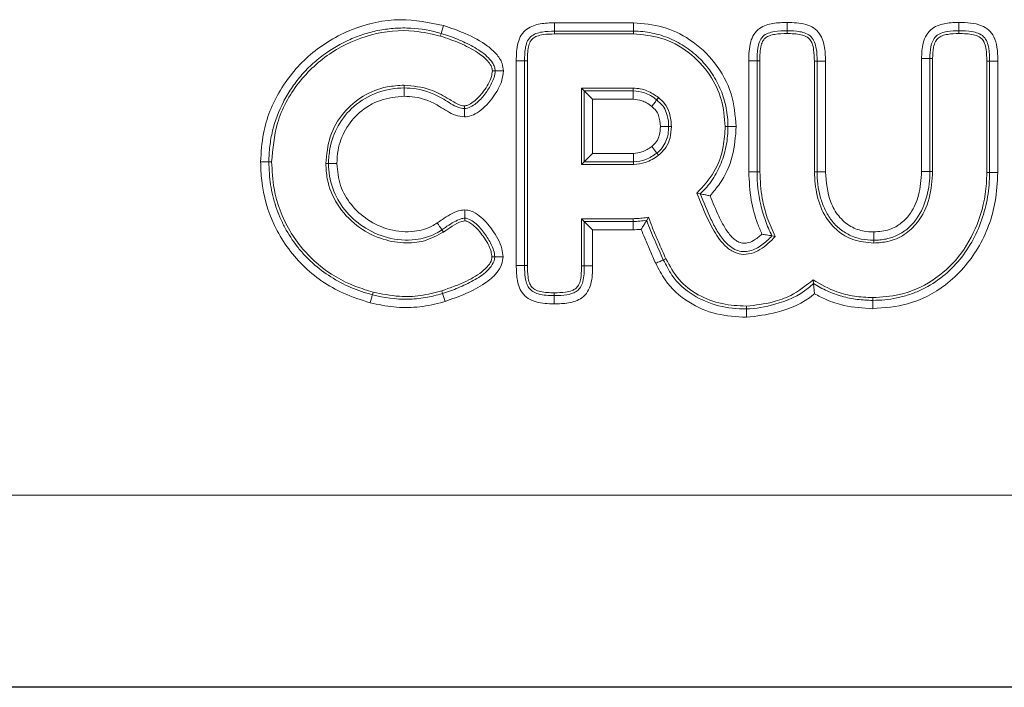
# Model space of a CAD drawing. Units: millimetres. Extents: x 187.89 to 190.02, y 2.44 to 4.27.
# Drawn here: x 188.7 to 188.75, y 2.44 to 2.47 of the extents above; entities that cross this region are included whole.
import ezdxf

# ---------------------------------------------------------------- set-up
doc = ezdxf.new("R2010")
doc.units = ezdxf.units.MM

msp = doc.modelspace()

# ---------------------------------------------------------------- linework, layer by layer
at = {"color": 7, "linetype": 'Continuous', "lineweight": 15}
for p, q in [((188.719185, 2.470193), (188.719061, 2.469778)), ((188.724971, 2.47033), (188.729081, 2.47033)), ((188.724971, 2.469897), (188.724971, 2.47033)), ((188.729081, 2.469897), (188.729081, 2.47033)), ((188.737091, 2.470349), (188.737091, 2.469916)), ((188.746052, 2.470349), (188.746052, 2.469916)), ((188.71902, 2.46964), (188.719061, 2.469778)), ((188.729081, 2.469897), (188.724971, 2.469897)), ((188.724971, 2.469753), (188.724971, 2.469897)), ((188.729081, 2.469753), (188.724971, 2.469753)), ((188.729081, 2.469753), (188.729081, 2.469897)), ((188.737091, 2.469772), (188.737091, 2.469916)), ((188.746052, 2.469772), (188.746052, 2.469916)), ((188.722972, 2.45769), (188.722972, 2.468351)), ((188.723405, 2.468351), (188.722972, 2.468351)), ((188.723405, 2.468351), (188.723405, 2.45769)), ((188.72355, 2.468351), (188.723405, 2.468351)), ((188.72355, 2.468351), (188.72355, 2.45769)), ((188.735093, 2.462569), (188.735093, 2.468351)), ((188.735093, 2.468351), (188.735526, 2.468351)), ((188.735526, 2.468351), (188.735526, 2.462569)), ((188.73567, 2.468351), (188.735526, 2.468351)), ((188.73567, 2.468351), (188.73567, 2.462569)), ((188.738512, 2.468332), (188.738657, 2.468332)), ((188.738512, 2.462569), (188.738512, 2.468332)), ((188.73909, 2.468332), (188.738657, 2.468332)), ((188.738657, 2.462569), (188.738657, 2.468332)), ((188.73909, 2.468332), (188.73909, 2.462569)), ((188.744102, 2.462589), (188.744102, 2.468466)), ((188.744102, 2.468466), (188.744535, 2.468466)), ((188.744535, 2.468466), (188.744535, 2.462589)), ((188.744679, 2.468466), (188.744535, 2.468466)), ((188.744679, 2.468466), (188.744679, 2.462589)), ((188.747502, 2.468332), (188.747646, 2.468332)), ((188.747502, 2.462531), (188.747502, 2.468332)), ((188.748079, 2.468332), (188.747646, 2.468332)), ((188.747646, 2.462531), (188.747646, 2.468332)), ((188.748079, 2.468332), (188.748079, 2.462531)), ((188.721724, 2.467823), (188.721868, 2.467823)), ((188.722301, 2.467823), (188.721868, 2.467823)), ((188.717134, 2.467084), (188.717134, 2.46694)), ((188.717134, 2.466507), (188.717134, 2.46694)), ((188.729062, 2.46693), (188.726372, 2.46693)), ((188.726372, 2.46693), (188.726517, 2.466786)), ((188.726372, 2.46693), (188.726372, 2.462953)), ((188.726517, 2.463097), (188.726517, 2.466786)), ((188.72695, 2.466353), (188.726517, 2.466786)), ((188.726517, 2.466786), (188.729062, 2.466786)), ((188.729062, 2.46693), (188.729062, 2.466786)), ((188.729062, 2.466353), (188.729062, 2.466786)), ((188.720265, 2.466008), (188.720265, 2.465864)), ((188.72695, 2.466353), (188.72695, 2.46353)), ((188.729062, 2.466353), (188.72695, 2.466353)), ((188.730391, 2.466438), (188.730303, 2.466323)), ((188.720265, 2.465431), (188.720265, 2.465864)), ((188.730916, 2.464932), (188.730483, 2.464932)), ((188.73106, 2.464932), (188.730916, 2.464932)), ((188.733864, 2.464932), (188.734008, 2.464932)), ((188.734008, 2.464932), (188.734441, 2.464932)), ((188.72695, 2.46353), (188.726517, 2.463097)), ((188.72695, 2.46353), (188.729081, 2.46353)), ((188.729081, 2.463097), (188.729081, 2.46353)), ((188.730302, 2.463549), (188.73004, 2.463894)), ((188.730389, 2.463434), (188.730302, 2.463549)), ((188.709642, 2.463088), (188.710075, 2.463088)), ((188.710219, 2.463088), (188.710075, 2.463088)), ((188.713042, 2.463001), (188.713186, 2.463001)), ((188.713619, 2.463001), (188.713186, 2.463001)), ((188.726372, 2.462953), (188.726517, 2.463097)), ((188.726372, 2.462953), (188.729081, 2.462953)), ((188.729081, 2.463097), (188.726517, 2.463097)), ((188.729081, 2.462953), (188.729081, 2.463097)), ((188.735526, 2.462569), (188.735093, 2.462569)), ((188.73567, 2.462569), (188.735526, 2.462569)), ((188.738512, 2.462569), (188.738657, 2.462569)), ((188.73909, 2.462569), (188.738657, 2.462569)), ((188.744102, 2.462589), (188.744535, 2.462589)), ((188.744679, 2.462589), (188.744535, 2.462589)), ((188.747502, 2.462531), (188.747646, 2.462531)), ((188.748079, 2.462531), (188.747646, 2.462531)), ((188.732393, 2.461459), (188.732564, 2.461424)), ((188.720284, 2.460158), (188.720284, 2.460591)), ((188.720284, 2.460014), (188.720284, 2.460158)), ((188.726372, 2.46013), (188.729062, 2.46013)), ((188.726372, 2.46013), (188.726517, 2.459986)), ((188.726372, 2.457671), (188.726372, 2.46013)), ((188.726517, 2.457671), (188.726517, 2.459986)), ((188.726517, 2.459986), (188.72695, 2.459553)), ((188.726517, 2.459986), (188.729062, 2.459986)), ((188.729062, 2.46013), (188.729062, 2.459986)), ((188.729062, 2.459986), (188.729062, 2.459553)), ((188.729867, 2.460204), (188.729771, 2.460045)), ((188.719181, 2.459432), (188.719098, 2.45955)), ((188.72695, 2.459553), (188.72695, 2.457671)), ((188.729062, 2.459553), (188.72695, 2.459553)), ((188.741606, 2.459439), (188.741606, 2.459006)), ((188.736476, 2.459209), (188.736302, 2.459236)), ((188.741606, 2.458861), (188.741606, 2.459006)), ((188.721705, 2.458151), (188.721849, 2.458151)), ((188.721849, 2.458151), (188.722282, 2.458151)), ((188.730771, 2.458035), (188.730638, 2.457979)), ((188.723405, 2.45769), (188.722972, 2.45769)), ((188.72355, 2.45769), (188.723405, 2.45769)), ((188.726372, 2.457671), (188.726517, 2.457671)), ((188.726517, 2.457671), (188.72695, 2.457671)), ((188.738443, 2.456936), (188.738464, 2.456754)), ((188.715506, 2.456308), (188.71547, 2.456169)), ((188.719083, 2.456371), (188.719126, 2.456234)), ((188.719126, 2.456234), (188.719256, 2.45582)), ((188.724951, 2.456269), (188.724951, 2.456125)), ((188.71547, 2.456169), (188.71547, 2.456169)), ((188.724951, 2.456125), (188.724951, 2.455692)), ((188.741557, 2.45602), (188.741557, 2.455875)), ((188.741557, 2.455442), (188.741557, 2.455875)), ((188.734968, 2.455573), (188.734968, 2.455429)), ((188.734968, 2.454996), (188.734968, 2.455429)), ((188.511427, 2.445734), (188.887194, 2.445734)), ((188.887194, 2.435747), (188.511427, 2.435747)), ((188.887194, 2.43572), (188.511427, 2.43572))]:
    msp.add_line(p, q, dxfattribs=at)
at = {"color": 7, "linetype": 'Continuous', "lineweight": 15, "flags": 128}
for points in [[(188.730303, 2.466323), (188.730281, 2.466295), (188.730254, 2.466261), (188.730224, 2.466222), (188.730191, 2.466179), (188.730155, 2.466133), (188.730117, 2.466084), (188.730077, 2.466033), (188.730037, 2.465981)], [(188.730239, 2.457809), (188.7303, 2.457835), (188.730359, 2.45786), (188.730416, 2.457884), (188.73047, 2.457907), (188.73052, 2.457928), (188.730565, 2.457947), (188.730605, 2.457964), (188.730638, 2.457979)], [(188.71547, 2.456169), (188.715461, 2.456133), (188.71545, 2.456092), (188.715437, 2.456044), (188.715424, 2.455991), (188.715409, 2.455935), (188.715394, 2.455875), (188.715378, 2.455812), (188.715362, 2.455749)]]:
    msp.add_lwpolyline(points, dxfattribs=at)
at = {"color": 7, "linetype": 'Continuous', "lineweight": 15}
for points, knots in [([(188.709642, 2.463088), (188.709671, 2.463585), (188.709749, 2.464889), (188.710567, 2.466896), (188.712181, 2.468803), (188.714368, 2.47011), (188.716839, 2.470665), (188.718436, 2.470344), (188.719185, 2.470193)], [0, 0, 0, 0, 0.1085386, 0.2850033, 0.4622589, 0.6466259, 0.8341511, 1, 1, 1, 1]), ([(188.719185, 2.470193), (188.719565, 2.470063), (188.720365, 2.469788), (188.721299, 2.46929), (188.721935, 2.468738), (188.72225, 2.468286), (188.722287, 2.467954), (188.722301, 2.467823)], [0, 0, 0, 0, 0.292241, 0.615253, 0.759548, 0.905348, 1, 1, 1, 1]), ([(188.722972, 2.468351), (188.722977, 2.468672), (188.722985, 2.469137), (188.723211, 2.469708), (188.723501, 2.470018), (188.723971, 2.470251), (188.724474, 2.470322), (188.724846, 2.470328), (188.724971, 2.47033)], [0, 0, 0, 0, 0.288007, 0.417062, 0.547227, 0.662565, 0.886835, 1, 1, 1, 1]), ([(188.729081, 2.47033), (188.729597, 2.470287), (188.730629, 2.470201), (188.732121, 2.469477), (188.733392, 2.468296), (188.734277, 2.466696), (188.734387, 2.46551), (188.734441, 2.464932)], [0, 0, 0, 0, 0.183346, 0.366726, 0.578641, 0.794738, 1, 1, 1, 1]), ([(188.735093, 2.468351), (188.735098, 2.468686), (188.735106, 2.469164), (188.73534, 2.469745), (188.73563, 2.470051), (188.7361, 2.470278), (188.7366, 2.470342), (188.736969, 2.470348), (188.737091, 2.470349)], [0, 0, 0, 0, 0.298373, 0.425747, 0.554258, 0.667132, 0.889947, 1, 1, 1, 1]), ([(188.737091, 2.470349), (188.737423, 2.470342), (188.737901, 2.470331), (188.738483, 2.470086), (188.738793, 2.469784), (188.739024, 2.469294), (188.739083, 2.468797), (188.739088, 2.468436), (188.73909, 2.468332)], [0, 0, 0, 0, 0.29508, 0.425767, 0.55755, 0.674479, 0.906468, 1, 1, 1, 1]), ([(188.744102, 2.468466), (188.744111, 2.468741), (188.744124, 2.469166), (188.744334, 2.469712), (188.744633, 2.470041), (188.74511, 2.470278), (188.745595, 2.470343), (188.745944, 2.470348), (188.746052, 2.470349)], [0, 0, 0, 0, 0.2583036, 0.4005603, 0.5441565, 0.6685214, 0.8975416, 1, 1, 1, 1]), ([(188.746052, 2.470349), (188.746458, 2.470342), (188.747012, 2.470332), (188.747621, 2.469977), (188.747911, 2.469583), (188.748065, 2.469014), (188.748074, 2.46858), (188.748079, 2.468332)], [0, 0, 0, 0, 0.35374, 0.482995, 0.612843, 0.779313, 1, 1, 1, 1]), ([(188.719061, 2.469778), (188.718539, 2.469934), (188.718008, 2.470026), (188.7172, 2.470068), (188.716926, 2.470066), (188.716386, 2.47003), (188.716119, 2.469996), (188.715592, 2.469897), (188.715331, 2.469833), (188.714816, 2.469674), (188.71456, 2.469578), (188.713816, 2.469251), (188.713352, 2.468981), (188.712702, 2.468499), (188.712491, 2.468324), (188.712095, 2.467955), (188.711723, 2.467566), (188.711396, 2.467138), (188.711094, 2.46669), (188.710955, 2.466455), (188.710583, 2.465734), (188.710395, 2.465231), (188.710203, 2.464441), (188.710155, 2.464172), (188.710107, 2.463768), (188.710095, 2.463632), (188.710079, 2.463361), (188.710075, 2.463223), (188.710075, 2.463088)], [0, 0, 0, 0, 0.125, 0.125, 0.1875, 0.1875, 0.25, 0.25, 0.3125, 0.3125, 0.375, 0.375, 0.5, 0.5, 0.5625, 0.5625, 0.625, 0.6875, 0.6875, 0.75, 0.75, 0.875, 0.875, 0.9375, 0.9375, 0.96875, 0.96875, 1, 1, 1, 1]), ([(188.71902, 2.46964), (188.718564, 2.469746), (188.71738, 2.470021), (188.715378, 2.469814), (188.713259, 2.468878), (188.711525, 2.467275), (188.710408, 2.465241), (188.710279, 2.463768), (188.710219, 2.463088)], [0, 0, 0, 0, 0.110579, 0.287604, 0.465751, 0.651837, 0.839224, 1, 1, 1, 1]), ([(188.721724, 2.467823), (188.721715, 2.467893), (188.721692, 2.468064), (188.721445, 2.468422), (188.720887, 2.468856), (188.720029, 2.469296), (188.719359, 2.469525), (188.71902, 2.46964)], [0, 0, 0, 0, 0.0621092, 0.1507187, 0.373734, 0.6834451, 1, 1, 1, 1]), ([(188.721868, 2.467823), (188.721868, 2.467898), (188.721855, 2.467973), (188.721807, 2.468116), (188.721774, 2.468183), (188.721656, 2.468372), (188.721554, 2.468484), (188.721334, 2.468686), (188.721215, 2.468777), (188.720968, 2.468945), (188.720841, 2.469022), (188.720451, 2.469239), (188.72018, 2.469365), (188.719628, 2.469591), (188.719348, 2.469693), (188.719061, 2.469778)], [0, 0, 0, 0, 0.0625, 0.0625, 0.125, 0.125, 0.25, 0.25, 0.375, 0.375, 0.5, 0.5, 0.75, 0.75, 1, 1, 1, 1]), ([(188.724971, 2.469897), (188.72475, 2.469897), (188.724529, 2.469888), (188.724205, 2.469834), (188.724097, 2.469809), (188.72389, 2.469729), (188.723792, 2.469674), (188.723632, 2.469523), (188.723572, 2.469427), (188.723489, 2.469224), (188.723463, 2.469115), (188.723411, 2.46879), (188.723405, 2.468572), (188.723405, 2.468351)], [0, 0, 0, 0, 0.25, 0.25, 0.375, 0.375, 0.5, 0.5, 0.625, 0.625, 0.75, 0.75, 1, 1, 1, 1]), ([(188.724971, 2.469753), (188.724772, 2.469749), (188.724459, 2.469742), (188.724078, 2.469659), (188.723839, 2.469538), (188.723677, 2.469342), (188.723556, 2.468937), (188.723552, 2.468595), (188.72355, 2.468351)], [0, 0, 0, 0, 0.247221, 0.389592, 0.482021, 0.575548, 0.697726, 1, 1, 1, 1]), ([(188.734008, 2.464932), (188.734008, 2.465093), (188.734, 2.465257), (188.733969, 2.465578), (188.733946, 2.465737), (188.733852, 2.466212), (188.733758, 2.466526), (188.733512, 2.467124), (188.733361, 2.467408), (188.733005, 2.467947), (188.732798, 2.468202), (188.732346, 2.468661), (188.732099, 2.468868), (188.731561, 2.469234), (188.731275, 2.469389), (188.73068, 2.469641), (188.730366, 2.469737), (188.72989, 2.469833), (188.72973, 2.469857), (188.729407, 2.469889), (188.729242, 2.469897), (188.729081, 2.469897)], [0, 0, 0, 0, 0.0625, 0.0625, 0.125, 0.125, 0.25, 0.25, 0.375, 0.375, 0.5, 0.5, 0.625, 0.625, 0.75, 0.75, 0.875, 0.875, 0.9375, 0.9375, 1, 1, 1, 1]), ([(188.733864, 2.464932), (188.733824, 2.465405), (188.733743, 2.466351), (188.733077, 2.467714), (188.731999, 2.468861), (188.730583, 2.469621), (188.72956, 2.469711), (188.729081, 2.469753)], [0, 0, 0, 0, 0.1883059, 0.3766407, 0.592663, 0.8096357, 1, 1, 1, 1]), ([(188.737091, 2.469916), (188.736869, 2.469916), (188.736645, 2.469909), (188.736318, 2.469856), (188.736209, 2.469831), (188.736, 2.46975), (188.735901, 2.469693), (188.735744, 2.469538), (188.735686, 2.469439), (188.735607, 2.469231), (188.735582, 2.469121), (188.735532, 2.468794), (188.735526, 2.468574), (188.735526, 2.468351)], [0, 0, 0, 0, 0.25, 0.25, 0.375, 0.375, 0.5, 0.5, 0.625, 0.625, 0.75, 0.75, 1, 1, 1, 1]), ([(188.737091, 2.469772), (188.736878, 2.469768), (188.736567, 2.469762), (188.73619, 2.469679), (188.735975, 2.469574), (188.73582, 2.469401), (188.735674, 2.468994), (188.735672, 2.468628), (188.73567, 2.468351)], [0, 0, 0, 0, 0.262689, 0.381827, 0.475041, 0.552418, 0.661396, 1, 1, 1, 1]), ([(188.738657, 2.468332), (188.738657, 2.468554), (188.738648, 2.468778), (188.738593, 2.469105), (188.738567, 2.469215), (188.738486, 2.469423), (188.738428, 2.469522), (188.738274, 2.46968), (188.738176, 2.469741), (188.737971, 2.469826), (188.737861, 2.469852), (188.737534, 2.469909), (188.737314, 2.469916), (188.737091, 2.469916)], [0, 0, 0, 0, 0.25, 0.25, 0.375, 0.375, 0.5, 0.5, 0.625, 0.625, 0.75, 0.75, 1, 1, 1, 1]), ([(188.738512, 2.468332), (188.738508, 2.468533), (188.738502, 2.468847), (188.738419, 2.46923), (188.738296, 2.46947), (188.73809, 2.469637), (188.73768, 2.469762), (188.737333, 2.469768), (188.737091, 2.469772)], [0, 0, 0, 0, 0.247702, 0.385738, 0.479515, 0.574255, 0.703022, 1, 1, 1, 1]), ([(188.746052, 2.469916), (188.745844, 2.469916), (188.745635, 2.469908), (188.745329, 2.469856), (188.745227, 2.469832), (188.745032, 2.469756), (188.744939, 2.469704), (188.744785, 2.469565), (188.744725, 2.469477), (188.744637, 2.469289), (188.744607, 2.469188), (188.744545, 2.468882), (188.744535, 2.468675), (188.744535, 2.468466)], [0, 0, 0, 0, 0.25, 0.25, 0.375, 0.375, 0.5, 0.5, 0.625, 0.625, 0.75, 0.75, 1, 1, 1, 1]), ([(188.746052, 2.469772), (188.745855, 2.469768), (188.745556, 2.469762), (188.74519, 2.469676), (188.744964, 2.469553), (188.744803, 2.469344), (188.744692, 2.468972), (188.744684, 2.468666), (188.744679, 2.468466)], [0, 0, 0, 0, 0.260977, 0.395181, 0.494571, 0.594777, 0.736331, 1, 1, 1, 1]), ([(188.747646, 2.468332), (188.747646, 2.468556), (188.747638, 2.468781), (188.747583, 2.469115), (188.747557, 2.469224), (188.747474, 2.469432), (188.747415, 2.469531), (188.747254, 2.46969), (188.747155, 2.469747), (188.746944, 2.469829), (188.746835, 2.469854), (188.746503, 2.469909), (188.746277, 2.469916), (188.746052, 2.469916)], [0, 0, 0, 0, 0.25, 0.25, 0.375, 0.375, 0.5, 0.5, 0.625, 0.625, 0.75, 0.75, 1, 1, 1, 1]), ([(188.747502, 2.468332), (188.747498, 2.468539), (188.747492, 2.468851), (188.74741, 2.469231), (188.747292, 2.469466), (188.747087, 2.469634), (188.746665, 2.469762), (188.746306, 2.469768), (188.746052, 2.469772)], [0, 0, 0, 0, 0.251316, 0.3785592, 0.4713228, 0.5650972, 0.6923778, 1, 1, 1, 1]), ([(188.722301, 2.467823), (188.72228, 2.467655), (188.722217, 2.46717), (188.721776, 2.466425), (188.721217, 2.465812), (188.720664, 2.46548), (188.720388, 2.465446), (188.720265, 2.465431)], [0, 0, 0, 0, 0.150322, 0.435998, 0.753395, 0.889417, 1, 1, 1, 1]), ([(188.720265, 2.465864), (188.720377, 2.465864), (188.720487, 2.465902), (188.720688, 2.466002), (188.720782, 2.466066), (188.721045, 2.466276), (188.721196, 2.466438), (188.72147, 2.466791), (188.721591, 2.466981), (188.721736, 2.467281), (188.721779, 2.467385), (188.721844, 2.4676), (188.721868, 2.467711), (188.721868, 2.467823)], [0, 0, 0, 0, 0.125, 0.125, 0.25, 0.25, 0.5, 0.5, 0.75, 0.75, 0.875, 0.875, 1, 1, 1, 1]), ([(188.720265, 2.466008), (188.720324, 2.466018), (188.720495, 2.466045), (188.720863, 2.466289), (188.721306, 2.466775), (188.721659, 2.467345), (188.721711, 2.467729), (188.721724, 2.467823)], [0, 0, 0, 0, 0.073533, 0.209733, 0.526337, 0.884402, 1, 1, 1, 1]), ([(188.713042, 2.463001), (188.713087, 2.463476), (188.713176, 2.464427), (188.7139, 2.46567), (188.714952, 2.466569), (188.716088, 2.467022), (188.716833, 2.467066), (188.717134, 2.467084)], [0, 0, 0, 0, 0.220927, 0.442274, 0.652215, 0.859359, 1, 1, 1, 1]), ([(188.717134, 2.467084), (188.717596, 2.467041), (188.718389, 2.466967), (188.719278, 2.46648), (188.719805, 2.466141), (188.720118, 2.466016), (188.720238, 2.46601), (188.720265, 2.466008)], [0, 0, 0, 0, 0.4110321, 0.7045979, 0.892973, 0.9760691, 1, 1, 1, 1]), ([(188.713186, 2.463001), (188.713186, 2.463001), (188.713186, 2.46326), (188.713248, 2.463945), (188.713632, 2.465015), (188.714489, 2.46607), (188.715707, 2.466783), (188.716663, 2.46694), (188.717134, 2.46694), (188.717134, 2.46694)], [0, 0, 0, 0, 0.00001, 0.125266, 0.331647, 0.541039, 0.771771, 0.99999, 1, 1, 1, 1]), ([(188.717134, 2.466507), (188.71671, 2.466467), (188.715862, 2.466386), (188.714775, 2.46573), (188.714019, 2.464798), (188.713665, 2.463844), (188.713632, 2.463233), (188.713619, 2.463001)], [0, 0, 0, 0, 0.229296, 0.459258, 0.66773, 0.87398, 1, 1, 1, 1]), ([(188.717134, 2.46694), (188.717134, 2.46694), (188.717342, 2.46694), (188.718064, 2.46689), (188.719028, 2.466502), (188.719768, 2.465968), (188.720159, 2.465864), (188.720265, 2.465864), (188.720265, 2.465864)], [0, 0, 0, 0, 0.000018, 0.18642, 0.64579, 0.905733, 0.999982, 1, 1, 1, 1]), ([(188.720265, 2.465431), (188.720106, 2.465454), (188.719635, 2.465522), (188.718873, 2.466093), (188.717966, 2.466471), (188.717319, 2.466499), (188.717134, 2.466507)], [0, 0, 0, 0, 0.141716, 0.422002, 0.833892, 1, 1, 1, 1]), ([(188.730391, 2.466438), (188.730196, 2.466569), (188.7299, 2.466768), (188.729435, 2.466908), (188.729188, 2.466923), (188.729062, 2.46693)], [0, 0, 0, 0, 0.485939, 0.738422, 1, 1, 1, 1]), ([(188.729062, 2.466786), (188.729062, 2.466786), (188.729265, 2.466786), (188.729582, 2.466727), (188.729996, 2.466547), (188.730189, 2.466393), (188.730303, 2.466323), (188.730303, 2.466323)], [0, 0, 0, 0, 0.000044, 0.453361, 0.702865, 0.999958, 1, 1, 1, 1]), ([(188.730037, 2.465981), (188.729947, 2.466045), (188.729785, 2.466161), (188.729461, 2.466312), (188.729217, 2.466337), (188.729062, 2.466353)], [0, 0, 0, 0, 0.312446, 0.562761, 1, 1, 1, 1]), ([(188.730303, 2.466323), (188.730303, 2.466323), (188.730387, 2.466206), (188.730628, 2.466045), (188.730838, 2.465597), (188.730911, 2.465221), (188.730916, 2.464975), (188.730916, 2.464932), (188.730916, 2.464932)], [0, 0, 0, 0, 0.000047, 0.275593, 0.530453, 0.91816, 0.999962, 1, 1, 1, 1]), ([(188.73106, 2.464932), (188.731043, 2.465167), (188.731013, 2.465591), (188.730748, 2.466115), (188.7305, 2.466339), (188.730391, 2.466438)], [0, 0, 0, 0, 0.412532, 0.743465, 1, 1, 1, 1]), ([(188.730483, 2.464932), (188.730469, 2.465128), (188.730448, 2.46542), (188.730263, 2.465776), (188.730114, 2.465911), (188.730037, 2.465981)], [0, 0, 0, 0, 0.492942, 0.736628, 1, 1, 1, 1]), ([(188.73004, 2.463894), (188.730127, 2.463974), (188.730302, 2.464134), (188.730458, 2.464503), (188.730474, 2.464776), (188.730483, 2.464932)], [0, 0, 0, 0, 0.300729, 0.601386, 1, 1, 1, 1]), ([(188.730916, 2.464932), (188.730916, 2.464801), (188.730907, 2.46467), (188.730862, 2.464412), (188.730827, 2.464284), (188.730727, 2.464043), (188.730661, 2.463927), (188.7305, 2.46372), (188.730406, 2.463628), (188.730302, 2.463549)], [0, 0, 0, 0, 0.25, 0.25, 0.5, 0.5, 0.75, 0.75, 1, 1, 1, 1]), ([(188.730389, 2.463434), (188.730526, 2.46356), (188.730797, 2.463811), (188.731024, 2.46435), (188.731048, 2.464732), (188.73106, 2.464932)], [0, 0, 0, 0, 0.326055, 0.647014, 1, 1, 1, 1]), ([(188.732393, 2.461459), (188.732713, 2.46181), (188.733354, 2.462513), (188.733795, 2.463767), (188.733843, 2.464586), (188.733864, 2.464932)], [0, 0, 0, 0, 0.3650974, 0.7317306, 1, 1, 1, 1]), ([(188.732564, 2.461424), (188.732681, 2.461538), (188.732796, 2.461654), (188.733008, 2.461901), (188.733106, 2.46203), (188.733381, 2.462437), (188.733532, 2.462725), (188.733771, 2.463327), (188.733862, 2.463644), (188.733979, 2.464282), (188.734008, 2.464607), (188.734008, 2.464932)], [0, 0, 0, 0, 0.125, 0.125, 0.25, 0.25, 0.5, 0.5, 0.75, 0.75, 1, 1, 1, 1]), ([(188.734441, 2.464932), (188.734401, 2.464411), (188.73432, 2.463369), (188.733765, 2.462137), (188.733252, 2.461531), (188.733075, 2.461323)], [0, 0, 0, 0, 0.395684, 0.792281, 1, 1, 1, 1]), ([(188.729081, 2.46353), (188.729232, 2.463546), (188.72948, 2.463572), (188.729797, 2.463723), (188.729958, 2.463837), (188.73004, 2.463894)], [0, 0, 0, 0, 0.431589, 0.711846, 1, 1, 1, 1]), ([(188.730302, 2.463549), (188.730125, 2.463415), (188.729933, 2.463301), (188.72952, 2.463141), (188.729303, 2.463097), (188.729081, 2.463097)], [0, 0, 0, 0, 0.5, 0.5, 1, 1, 1, 1]), ([(188.729081, 2.462953), (188.729291, 2.462974), (188.729631, 2.463008), (188.730064, 2.463208), (188.73028, 2.463358), (188.730389, 2.463434)], [0, 0, 0, 0, 0.443347, 0.71784, 1, 1, 1, 1]), ([(188.715362, 2.455749), (188.714887, 2.455898), (188.713592, 2.456305), (188.711742, 2.457598), (188.710258, 2.459683), (188.709693, 2.461629), (188.709653, 2.462765), (188.709642, 2.463088)], [0, 0, 0, 0, 0.148881, 0.405996, 0.659458, 0.903207, 1, 1, 1, 1]), ([(188.710075, 2.463088), (188.710075, 2.462691), (188.710105, 2.462292), (188.710228, 2.461511), (188.71032, 2.461128), (188.710505, 2.460569), (188.710575, 2.460385), (188.710731, 2.460021), (188.710817, 2.459841), (188.711096, 2.459318), (188.711311, 2.458989), (188.711673, 2.458526), (188.711801, 2.458376), (188.712071, 2.458087), (188.712213, 2.457947), (188.712653, 2.45755), (188.712966, 2.457313), (188.713628, 2.456892), (188.71398, 2.456707), (188.714709, 2.456394), (188.715085, 2.456268), (188.71547, 2.456169)], [0, 0, 0, 0, 0.125, 0.125, 0.25, 0.25, 0.3125, 0.3125, 0.375, 0.375, 0.5, 0.5, 0.5625, 0.5625, 0.625, 0.625, 0.75, 0.75, 0.875, 0.875, 1, 1, 1, 1]), ([(188.710219, 2.463088), (188.710244, 2.462621), (188.710311, 2.461375), (188.711046, 2.459445), (188.712557, 2.457666), (188.714172, 2.456704), (188.715199, 2.4564), (188.715506, 2.456308)], [0, 0, 0, 0, 0.151402, 0.403656, 0.652866, 0.896176, 1, 1, 1, 1]), ([(188.719181, 2.459432), (188.718855, 2.459258), (188.718204, 2.458912), (188.717042, 2.458822), (188.715815, 2.459068), (188.714585, 2.459735), (188.713589, 2.460815), (188.7131, 2.461995), (188.713057, 2.462736), (188.713042, 2.463001)], [0, 0, 0, 0, 0.128487, 0.256677, 0.400002, 0.563918, 0.739753, 0.906869, 1, 1, 1, 1]), ([(188.719098, 2.45955), (188.718986, 2.459481), (188.718567, 2.459224), (188.717601, 2.458951), (188.716259, 2.459061), (188.714978, 2.459645), (188.71398, 2.460547), (188.713331, 2.461694), (188.713186, 2.462567), (188.713186, 2.463001), (188.713186, 2.463001)], [0, 0, 0, 0, 0.048147, 0.179304, 0.357793, 0.528192, 0.684349, 0.841417, 0.999993, 1, 1, 1, 1]), ([(188.713619, 2.463001), (188.713656, 2.462614), (188.71373, 2.461842), (188.71433, 2.46082), (188.715218, 2.460013), (188.716365, 2.459491), (188.717552, 2.459391), (188.718396, 2.459628), (188.718757, 2.459848), (188.718852, 2.459906)], [0, 0, 0, 0, 0.158867, 0.316333, 0.474399, 0.64736, 0.825977, 0.954296, 1, 1, 1, 1]), ([(188.735779, 2.459325), (188.7357, 2.459511), (188.735458, 2.46008), (188.735162, 2.461163), (188.735117, 2.462075), (188.735093, 2.462569)], [0, 0, 0, 0, 0.1812643, 0.5560791, 1, 1, 1, 1]), ([(188.735526, 2.462569), (188.735526, 2.461995), (188.735586, 2.461418), (188.735779, 2.460576), (188.735861, 2.460301), (188.736008, 2.459894), (188.736061, 2.45976), (188.736176, 2.459496), (188.736238, 2.459366), (188.736302, 2.459236)], [0, 0, 0, 0, 0.5, 0.5, 0.75, 0.75, 0.875, 0.875, 1, 1, 1, 1]), ([(188.73567, 2.462569), (188.735693, 2.462104), (188.735734, 2.461293), (188.736032, 2.460161), (188.736327, 2.459529), (188.736476, 2.459209)], [0, 0, 0, 0, 0.400284, 0.696825, 1, 1, 1, 1]), ([(188.741606, 2.458861), (188.741233, 2.458894), (188.740556, 2.458954), (188.739695, 2.459467), (188.739026, 2.460251), (188.738589, 2.461324), (188.738538, 2.462155), (188.738512, 2.462569)], [0, 0, 0, 0, 0.205004, 0.372663, 0.540023, 0.770551, 1, 1, 1, 1]), ([(188.741606, 2.459006), (188.741388, 2.459006), (188.741169, 2.459026), (188.740742, 2.459116), (188.740537, 2.459184), (188.740146, 2.459373), (188.739962, 2.459494), (188.739635, 2.459773), (188.739488, 2.459935), (188.739233, 2.460287), (188.739126, 2.460475), (188.738946, 2.46087), (188.738874, 2.461077), (188.738707, 2.461701), (188.738657, 2.462134), (188.738657, 2.462569)], [0, 0, 0, 0, 0.125, 0.125, 0.25, 0.25, 0.375, 0.375, 0.5, 0.5, 0.625, 0.625, 0.75, 0.75, 1, 1, 1, 1]), ([(188.73909, 2.462569), (188.739134, 2.462031), (188.739202, 2.461212), (188.739744, 2.460242), (188.74036, 2.459701), (188.741028, 2.459466), (188.741439, 2.459447), (188.741606, 2.459439)], [0, 0, 0, 0, 0.355207, 0.539744, 0.725738, 0.889329, 1, 1, 1, 1]), ([(188.741557, 2.45602), (188.742028, 2.45605), (188.743117, 2.45612), (188.744716, 2.456827), (188.746124, 2.458114), (188.747117, 2.459869), (188.747475, 2.46142), (188.747497, 2.462339), (188.747502, 2.462531)], [0, 0, 0, 0, 0.143556, 0.332631, 0.521397, 0.71866, 0.94117, 1, 1, 1, 1]), ([(188.741557, 2.455875), (188.741767, 2.455875), (188.741979, 2.455885), (188.742397, 2.455927), (188.742604, 2.455959), (188.743015, 2.456044), (188.743221, 2.456098), (188.743622, 2.456229), (188.743817, 2.456304), (188.744386, 2.456563), (188.744745, 2.456776), (188.745421, 2.457287), (188.745723, 2.457574), (188.746266, 2.458203), (188.746508, 2.458547), (188.746924, 2.45928), (188.747095, 2.459661), (188.747369, 2.460447), (188.747473, 2.460855), (188.747577, 2.461479), (188.747603, 2.461688), (188.747637, 2.462109), (188.747646, 2.462321), (188.747646, 2.462531)], [0, 0, 0, 0, 0.0625, 0.0625, 0.125, 0.125, 0.1875, 0.1875, 0.25, 0.25, 0.375, 0.375, 0.5, 0.5, 0.625, 0.625, 0.75, 0.75, 0.875, 0.875, 0.9375, 0.9375, 1, 1, 1, 1]), ([(188.748079, 2.462531), (188.748051, 2.462026), (188.747976, 2.460657), (188.747172, 2.45853), (188.745535, 2.456642), (188.743525, 2.455595), (188.74217, 2.45549), (188.741557, 2.455442)], [0, 0, 0, 0, 0.1415057, 0.3839056, 0.6213085, 0.8288019, 1, 1, 1, 1]), ([(188.741606, 2.459439), (188.741885, 2.459461), (188.742401, 2.459502), (188.743071, 2.459876), (188.743617, 2.460486), (188.744023, 2.461414), (188.744074, 2.462172), (188.744102, 2.462589)], [0, 0, 0, 0, 0.185024, 0.341062, 0.49681, 0.72357, 1, 1, 1, 1]), ([(188.744535, 2.462589), (188.744535, 2.462373), (188.744522, 2.462155), (188.74447, 2.461726), (188.74443, 2.461513), (188.744264, 2.460882), (188.744093, 2.460481), (188.743714, 2.459947), (188.74357, 2.459786), (188.743242, 2.4595), (188.743059, 2.459378), (188.742672, 2.459187), (188.742462, 2.459116), (188.742145, 2.459049), (188.742038, 2.459032), (188.741823, 2.459011), (188.741713, 2.459006), (188.741606, 2.459006)], [0, 0, 0, 0, 0.125, 0.125, 0.25, 0.25, 0.5, 0.5, 0.625, 0.625, 0.75, 0.75, 0.875, 0.875, 0.9375, 0.9375, 1, 1, 1, 1]), ([(188.744679, 2.462589), (188.744647, 2.46212), (188.744583, 2.461179), (188.744031, 2.460013), (188.743228, 2.45926), (188.742413, 2.45891), (188.741855, 2.458877), (188.741606, 2.458861)], [0, 0, 0, 0, 0.25947, 0.521038, 0.69125, 0.861813, 1, 1, 1, 1]), ([(188.736476, 2.459209), (188.736225, 2.458954), (188.735855, 2.458579), (188.735217, 2.458289), (188.734721, 2.458247), (188.734227, 2.458406), (188.733681, 2.458837), (188.733015, 2.459872), (188.732641, 2.460826), (188.732393, 2.461459)], [0, 0, 0, 0, 0.172193, 0.253843, 0.336245, 0.408494, 0.501167, 0.669096, 1, 1, 1, 1]), ([(188.736302, 2.459236), (188.736219, 2.459151), (188.736137, 2.459065), (188.735963, 2.458905), (188.735872, 2.45883), (188.735587, 2.458621), (188.735375, 2.458505), (188.735028, 2.458422), (188.734909, 2.45841), (188.734672, 2.458426), (188.734555, 2.458453), (188.734335, 2.458541), (188.734231, 2.458602), (188.734039, 2.458743), (188.733952, 2.458825), (188.73371, 2.459084), (188.733573, 2.45928), (188.733329, 2.459687), (188.733221, 2.459898), (188.732918, 2.460543), (188.732748, 2.460986), (188.732564, 2.461424)], [0, 0, 0, 0, 0.0625, 0.0625, 0.125, 0.125, 0.25, 0.25, 0.3125, 0.3125, 0.375, 0.375, 0.4375, 0.4375, 0.5, 0.5, 0.625, 0.625, 0.75, 0.75, 1, 1, 1, 1]), ([(188.732564, 2.461424), (188.732605, 2.461416), (188.732686, 2.461399), (188.732865, 2.461363), (188.733, 2.461336), (188.733074, 2.461323), (188.733075, 2.461323)], [0, 0, 0, 0, 0.312346, 0.623003, 0.992169, 1, 1, 1, 1]), ([(188.733075, 2.461323), (188.733219, 2.460968), (188.733476, 2.460335), (188.733882, 2.459563), (188.734244, 2.459123), (188.734527, 2.458923), (188.73476, 2.45884), (188.735046, 2.458853), (188.735408, 2.459005), (188.735637, 2.459202), (188.735779, 2.459325)], [0, 0, 0, 0, 0.270864, 0.483627, 0.61558, 0.668954, 0.727736, 0.786744, 0.867713, 1, 1, 1, 1]), ([(188.718852, 2.459906), (188.71894, 2.459969), (188.719158, 2.460124), (188.71952, 2.460347), (188.719907, 2.460545), (188.720175, 2.460578), (188.720284, 2.460591)], [0, 0, 0, 0, 0.2025023, 0.4984946, 0.7960121, 1, 1, 1, 1]), ([(188.720284, 2.460591), (188.720397, 2.460577), (188.720676, 2.460541), (188.721197, 2.460196), (188.721758, 2.459543), (188.722201, 2.458798), (188.722265, 2.45829), (188.722282, 2.458151)], [0, 0, 0, 0, 0.101488, 0.249165, 0.542896, 0.875666, 1, 1, 1, 1]), ([(188.719098, 2.45955), (188.71908, 2.459577), (188.719042, 2.459631), (188.718958, 2.459753), (188.718891, 2.459849), (188.718856, 2.4599), (188.718852, 2.459906)], [0, 0, 0, 0, 0.322032, 0.644107, 0.956104, 1, 1, 1, 1]), ([(188.720284, 2.460158), (188.720284, 2.460158), (188.720218, 2.460158), (188.720024, 2.460112), (188.719715, 2.459962), (188.71939, 2.459758), (188.719185, 2.459612), (188.719098, 2.45955)], [0, 0, 0, 0, 0.000046, 0.146208, 0.438343, 0.76284, 1, 1, 1, 1]), ([(188.720284, 2.460014), (188.720236, 2.460007), (188.719999, 2.459969), (188.719631, 2.459743), (188.719328, 2.459533), (188.719181, 2.459432)], [0, 0, 0, 0, 0.114921, 0.571838, 1, 1, 1, 1]), ([(188.721849, 2.458151), (188.721849, 2.458263), (188.721821, 2.458375), (188.721752, 2.458588), (188.721709, 2.458691), (188.721565, 2.458991), (188.721448, 2.459182), (188.721185, 2.459543), (188.72104, 2.459711), (188.720789, 2.459933), (188.720699, 2.460002), (188.720505, 2.460112), (188.720396, 2.460158), (188.720284, 2.460158)], [0, 0, 0, 0, 0.125, 0.125, 0.25, 0.25, 0.5, 0.5, 0.75, 0.75, 0.875, 0.875, 1, 1, 1, 1]), ([(188.721705, 2.458151), (188.721691, 2.458242), (188.72163, 2.458628), (188.721276, 2.459203), (188.720864, 2.459707), (188.720533, 2.459937), (188.720386, 2.460004), (188.720308, 2.460012), (188.720284, 2.460014)], [0, 0, 0, 0, 0.112448, 0.477514, 0.805142, 0.904474, 0.970473, 1, 1, 1, 1]), ([(188.729062, 2.46013), (188.729115, 2.460131), (188.729221, 2.460132), (188.72938, 2.460143), (188.72954, 2.460159), (188.729702, 2.460181), (188.729812, 2.460196), (188.729867, 2.460204)], [0, 0, 0, 0, 0.196638, 0.393275, 0.589903, 0.794942, 1, 1, 1, 1]), ([(188.729062, 2.459986), (188.729062, 2.459986), (188.729178, 2.459986), (188.729416, 2.459997), (188.729651, 2.460029), (188.729771, 2.460045)], [0, 0, 0, 0, 0.000084, 0.490139, 1, 1, 1, 1]), ([(188.729771, 2.460045), (188.729747, 2.460007), (188.729696, 2.459922), (188.729593, 2.459752), (188.729518, 2.45963), (188.729484, 2.459575), (188.729483, 2.459573)], [0, 0, 0, 0, 0.309908, 0.686309, 0.992712, 1, 1, 1, 1]), ([(188.729771, 2.460045), (188.729834, 2.459869), (188.729899, 2.459694), (188.73004, 2.459348), (188.730113, 2.459176), (188.730337, 2.458662), (188.730492, 2.458322), (188.730638, 2.457979)], [0, 0, 0, 0, 0.25, 0.25, 0.5, 0.5, 1, 1, 1, 1]), ([(188.729867, 2.460204), (188.729946, 2.459986), (188.730105, 2.459552), (188.73042, 2.458835), (188.730642, 2.458329), (188.730771, 2.458035)], [0, 0, 0, 0, 0.295041, 0.590091, 1, 1, 1, 1]), ([(188.729483, 2.459573), (188.729472, 2.459572), (188.729332, 2.459559), (188.729191, 2.459556), (188.729062, 2.459553)], [0, 0, 0, 0, 0.082511, 1, 1, 1, 1]), ([(188.730239, 2.457809), (188.730144, 2.458027), (188.729954, 2.458464), (188.729693, 2.459048), (188.729544, 2.459421), (188.729483, 2.459573)], [0, 0, 0, 0, 0.3719828, 0.7439526, 1, 1, 1, 1]), ([(188.736302, 2.459236), (188.73626, 2.459243), (188.736178, 2.459256), (188.735994, 2.459285), (188.735857, 2.45931), (188.735781, 2.459325), (188.735779, 2.459325)], [0, 0, 0, 0, 0.309296, 0.616943, 0.992414, 1, 1, 1, 1]), ([(188.719083, 2.456371), (188.719521, 2.456527), (188.720289, 2.456799), (188.721108, 2.457273), (188.721523, 2.457681), (188.721684, 2.457929), (188.7217, 2.458099), (188.721705, 2.458151)], [0, 0, 0, 0, 0.422531, 0.741776, 0.846445, 0.952235, 1, 1, 1, 1]), ([(188.719126, 2.456234), (188.719404, 2.456321), (188.719677, 2.456419), (188.720215, 2.456641), (188.720479, 2.456763), (188.720985, 2.457046), (188.721232, 2.457206), (188.721549, 2.457503), (188.721648, 2.457613), (188.721798, 2.457862), (188.721849, 2.458006), (188.721849, 2.458151)], [0, 0, 0, 0, 0.25, 0.25, 0.5, 0.5, 0.75, 0.75, 0.875, 0.875, 1, 1, 1, 1]), ([(188.722282, 2.458151), (188.722267, 2.458014), (188.722232, 2.45771), (188.721906, 2.457206), (188.721266, 2.45668), (188.720338, 2.456197), (188.719619, 2.455947), (188.719256, 2.45582)], [0, 0, 0, 0, 0.101747, 0.225544, 0.433732, 0.713543, 1, 1, 1, 1]), ([(188.734968, 2.454996), (188.734444, 2.455027), (188.733394, 2.455091), (188.731889, 2.455732), (188.7308, 2.456709), (188.730392, 2.45751), (188.730239, 2.457809)], [0, 0, 0, 0, 0.268677, 0.538679, 0.827634, 1, 1, 1, 1]), ([(188.730638, 2.457979), (188.730638, 2.457979), (188.730798, 2.457723), (188.731126, 2.456975), (188.732138, 2.4561), (188.733509, 2.455528), (188.734482, 2.455429), (188.734968, 2.455429), (188.734968, 2.455429)], [0, 0, 0, 0, 0.000007, 0.170075, 0.45595, 0.725889, 0.999989, 1, 1, 1, 1]), ([(188.730771, 2.458035), (188.730977, 2.457658), (188.731389, 2.456905), (188.732445, 2.456104), (188.733672, 2.455642), (188.734542, 2.455596), (188.734968, 2.455573)], [0, 0, 0, 0, 0.247696, 0.495178, 0.752749, 1, 1, 1, 1]), ([(188.724951, 2.455692), (188.724629, 2.455701), (188.72416, 2.455714), (188.723583, 2.455951), (188.723266, 2.45625), (188.723037, 2.456731), (188.722978, 2.457223), (188.722974, 2.45758), (188.722972, 2.45769)], [0, 0, 0, 0, 0.28974, 0.422723, 0.556901, 0.67524, 0.899882, 1, 1, 1, 1]), ([(188.723405, 2.45769), (188.723405, 2.45769), (188.723405, 2.457588), (188.723412, 2.457278), (188.723453, 2.456875), (188.723618, 2.456517), (188.723833, 2.456316), (188.724282, 2.45614), (188.724673, 2.456125), (188.724951, 2.456125), (188.724951, 2.456125)], [0, 0, 0, 0, 0.0000227, 0.117441, 0.3543588, 0.455796, 0.5619318, 0.6813057, 0.9999773, 1, 1, 1, 1]), ([(188.72355, 2.45769), (188.723553, 2.45749), (188.723558, 2.457185), (188.723637, 2.456811), (188.723755, 2.456578), (188.723959, 2.456412), (188.724365, 2.456282), (188.724711, 2.456275), (188.724951, 2.456269)], [0, 0, 0, 0, 0.249267, 0.381086, 0.474887, 0.569546, 0.701026, 1, 1, 1, 1]), ([(188.72695, 2.457671), (188.726945, 2.45735), (188.726937, 2.456885), (188.726711, 2.456314), (188.726421, 2.456004), (188.725951, 2.455771), (188.725448, 2.4557), (188.725076, 2.455694), (188.724951, 2.455692)], [0, 0, 0, 0, 0.288011, 0.417062, 0.547215, 0.662544, 0.886794, 1, 1, 1, 1]), ([(188.724951, 2.456125), (188.724951, 2.456125), (188.725067, 2.456125), (188.725388, 2.456134), (188.725801, 2.456185), (188.726151, 2.456353), (188.726344, 2.45656), (188.726511, 2.457005), (188.726517, 2.457391), (188.726517, 2.457671), (188.726517, 2.457671)], [0, 0, 0, 0, 0.000023, 0.131544, 0.36714, 0.466318, 0.567835, 0.68123, 0.999977, 1, 1, 1, 1]), ([(188.724951, 2.456269), (188.72515, 2.456274), (188.725463, 2.45628), (188.725844, 2.456363), (188.726083, 2.456484), (188.726245, 2.45668), (188.726366, 2.457085), (188.72637, 2.457427), (188.726372, 2.457671)], [0, 0, 0, 0, 0.247252, 0.389579, 0.482012, 0.575532, 0.697694, 1, 1, 1, 1]), ([(188.734968, 2.455573), (188.735434, 2.455626), (188.736226, 2.455717), (188.737438, 2.456142), (188.73807, 2.456641), (188.738443, 2.456936)], [0, 0, 0, 0, 0.369578, 0.627639, 1, 1, 1, 1]), ([(188.734968, 2.455429), (188.734968, 2.455429), (188.735468, 2.455429), (188.736598, 2.455661), (188.737817, 2.456144), (188.738376, 2.456672), (188.738464, 2.456754)], [0, 0, 0, 0, 0.000016, 0.394508, 0.905095, 1, 1, 1, 1]), ([(188.738443, 2.456936), (188.738849, 2.456706), (188.739528, 2.456323), (188.740604, 2.456059), (188.741237, 2.456033), (188.741557, 2.45602)], [0, 0, 0, 0, 0.423376, 0.707417, 1, 1, 1, 1]), ([(188.73852, 2.456217), (188.73852, 2.456219), (188.738513, 2.456296), (188.7385, 2.456435), (188.738479, 2.456624), (188.738469, 2.456711), (188.738464, 2.456754)], [0, 0, 0, 0, 0.007554, 0.376615, 0.68727, 1, 1, 1, 1]), ([(188.738464, 2.456754), (188.73858, 2.456683), (188.738697, 2.456613), (188.738936, 2.456483), (188.739058, 2.456422), (188.73943, 2.456254), (188.739686, 2.45616), (188.74021, 2.456013), (188.740478, 2.45596), (188.741015, 2.455891), (188.741285, 2.455875), (188.741557, 2.455875)], [0, 0, 0, 0, 0.125, 0.125, 0.25, 0.25, 0.5, 0.5, 0.75, 0.75, 1, 1, 1, 1]), ([(188.719126, 2.456234), (188.718832, 2.456142), (188.718531, 2.456068), (188.717923, 2.455966), (188.717613, 2.455938), (188.716687, 2.455926), (188.716066, 2.456015), (188.71547, 2.456169)], [0, 0, 0, 0, 0.25, 0.25, 0.5, 0.5, 1, 1, 1, 1]), ([(188.715506, 2.456308), (188.715962, 2.456214), (188.716777, 2.456046), (188.717997, 2.456087), (188.718717, 2.456276), (188.719083, 2.456371)], [0, 0, 0, 0, 0.384585, 0.687086, 1, 1, 1, 1]), ([(188.719256, 2.45582), (188.719176, 2.455796), (188.718698, 2.455652), (188.717807, 2.45549), (188.716567, 2.455489), (188.715767, 2.455662), (188.715362, 2.455749)], [0, 0, 0, 0, 0.063391, 0.379597, 0.68499, 1, 1, 1, 1]), ([(188.73852, 2.456217), (188.738502, 2.456203), (188.73794, 2.455743), (188.736741, 2.455199), (188.735505, 2.455057), (188.734968, 2.454996)], [0, 0, 0, 0, 0.01842, 0.572934, 1, 1, 1, 1]), ([(188.741557, 2.455442), (188.741052, 2.455472), (188.74022, 2.455522), (188.73921, 2.455858), (188.73872, 2.456113), (188.73852, 2.456217)], [0, 0, 0, 0, 0.4772796, 0.7860996, 1, 1, 1, 1])]:
    msp.add_open_spline(points, degree=3, knots=knots, dxfattribs=at)

doc.saveas('drawing.dxf')
